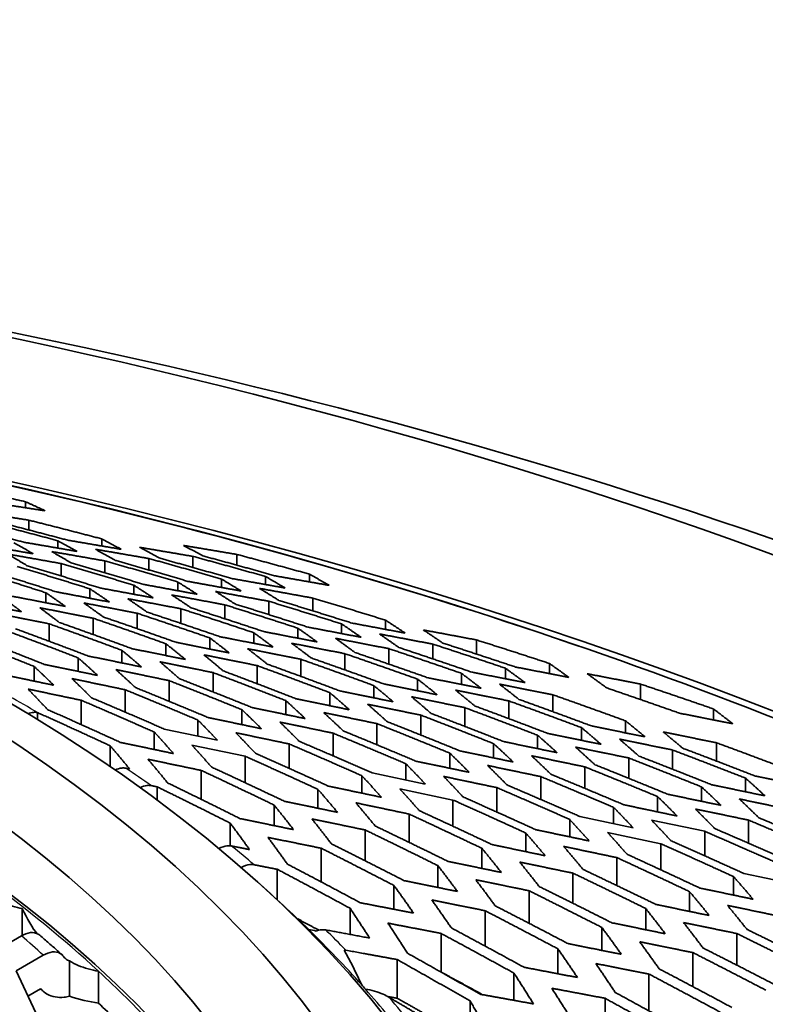
# Model space of a CAD drawing. Units: millimetres. Extents: x 14 to 1080, y -49 to 580.
# Drawn here: x 700 to 711, y 328 to 343 of the extents above; entities that cross this region are included whole.
import ezdxf

# ---------------------------------------------------------------- set-up
doc = ezdxf.new("R2010")
doc.units = ezdxf.units.MM
doc.header["$LTSCALE"] = 2
doc.layers.add('Visible (ISO)', color=7, linetype='Continuous', lineweight=35)
doc.layers.add('Visible Narrow (ISO)', color=7, linetype='Continuous', lineweight=25)

msp = doc.modelspace()

# ---------------------------------------------------------------- linework, layer by layer
at = {"layer": 'Visible (ISO)'}
for p, q in [((699.963, 335.932), (699.963, 336.023)), ((700.013, 335.591), (700.013, 335.741)), ((700.455, 335.314), (700.455, 335.427)), ((701.128, 335.346), (701.128, 335.455)), ((703.197, 335.053), (703.197, 335.217)), ((700.505, 334.887), (700.505, 335.077)), ((701.178, 334.935), (701.178, 335.117)), ((701.851, 334.979), (701.851, 335.154)), ((702.524, 335.018), (702.524, 335.187)), ((704.313, 334.796), (704.313, 334.914)), ((702.293, 334.661), (702.293, 334.794)), ((702.966, 334.711), (702.966, 334.838)), ((703.64, 334.755), (703.64, 334.878)), ((700.274, 334.476), (700.274, 334.629)), ((700.947, 334.545), (700.947, 334.69)), ((701.62, 334.607), (701.62, 334.745)), ((703.689, 334.295), (703.689, 334.499)), ((704.363, 334.352), (704.363, 334.548)), ((701.67, 334.08), (701.67, 334.316)), ((702.343, 334.16), (702.343, 334.384)), ((703.017, 334.231), (703.017, 334.444)), ((700.324, 333.886), (700.324, 334.153)), ((700.997, 333.989), (700.997, 334.239)), ((704.805, 334.004), (704.805, 334.152)), ((705.478, 334.068), (705.478, 334.209)), ((703.458, 333.855), (703.458, 334.017)), ((704.132, 333.933), (704.132, 334.088)), ((702.112, 333.667), (702.112, 333.848)), ((702.786, 333.767), (702.786, 333.937)), ((706.874, 333.689), (706.874, 333.906)), ((701.439, 333.554), (701.439, 333.747)), ((704.855, 333.447), (704.855, 333.696)), ((705.528, 333.536), (705.528, 333.773)), ((706.201, 333.616), (706.201, 333.843)), ((700.766, 333.425), (700.766, 333.633)), ((704.182, 333.348), (704.182, 333.61)), ((707.99, 333.39), (707.99, 333.546)), ((700.093, 333.276), (700.093, 333.5)), ((702.835, 333.11), (702.835, 333.406)), ((703.509, 333.236), (703.509, 333.514)), ((706.643, 333.224), (706.643, 333.394)), ((707.317, 333.311), (707.317, 333.473)), ((702.162, 332.966), (702.162, 333.283)), ((705.97, 333.127), (705.97, 333.306)), ((701.489, 332.8), (701.489, 333.143)), ((704.624, 332.899), (704.624, 333.099)), ((705.297, 333.02), (705.297, 333.208)), ((709.386, 332.993), (709.386, 333.23)), ((700.816, 332.982), (700.816, 332.609)), ((703.951, 332.763), (703.951, 332.976)), ((707.366, 332.701), (707.366, 332.973)), ((708.04, 332.808), (708.04, 333.067)), ((700.143, 332.69), (700.143, 332.794)), ((703.278, 332.608), (703.278, 332.837)), ((706.693, 332.582), (706.693, 332.869)), ((710.502, 332.681), (710.502, 332.85)), ((702.604, 332.432), (702.604, 332.678)), ((706.02, 332.449), (706.02, 332.754)), ((709.155, 332.483), (709.155, 332.668)), ((701.931, 332.228), (701.931, 332.496)), ((702.903, 332.369), (702.087, 332.541)), ((705.347, 332.3), (705.347, 332.624)), ((708.482, 332.368), (708.482, 332.563)), ((704.674, 332.131), (704.674, 332.478)), ((707.809, 332.241), (707.809, 332.446)), ((701.258, 331.968), (701.258, 332.285)), ((702.511, 332.296), (703.327, 332.124)), ((704.001, 332.313), (704.001, 331.939)), ((707.135, 332.099), (707.135, 332.317)), ((709.878, 331.925), (709.878, 332.22)), ((710.551, 332.05), (710.551, 332.331)), ((703.327, 331.718), (703.327, 332.124)), ((706.463, 331.94), (706.463, 332.172)), ((709.205, 331.787), (709.205, 332.098)), ((702.655, 331.464), (702.655, 331.907)), ((705.789, 331.762), (705.789, 332.01)), ((708.532, 331.633), (708.532, 331.962)), ((705.116, 331.559), (705.116, 331.826)), ((706.088, 331.699), (705.271, 331.871)), ((707.859, 331.461), (707.859, 331.812)), ((710.994, 331.58), (710.994, 331.79)), ((701.981, 331.655), (701.981, 331.451)), ((704.443, 331.328), (704.443, 331.617)), ((705.696, 331.626), (706.512, 331.454)), ((707.186, 331.643), (707.186, 331.269)), ((710.32, 331.434), (710.32, 331.656)), ((706.512, 331.051), (706.512, 331.454)), ((709.647, 331.272), (709.647, 331.507)), ((703.77, 331.062), (703.77, 331.377)), ((708.974, 331.092), (708.974, 331.341)), ((705.839, 330.805), (705.839, 331.239)), ((708.301, 330.89), (708.301, 331.156)), ((709.273, 331.029), (708.456, 331.201)), ((709.554, 331.146), (710.37, 330.974)), ((711.043, 330.792), (711.043, 331.145)), ((703.096, 330.753), (703.096, 331.101)), ((705.166, 330.995), (705.166, 330.523)), ((707.628, 330.663), (707.628, 330.948)), ((708.881, 330.956), (709.697, 330.784)), ((710.37, 330.974), (710.37, 330.599)), ((704.493, 330.198), (704.493, 330.715)), ((706.955, 330.406), (706.955, 330.714)), ((709.697, 330.384), (709.697, 330.784)), ((709.024, 330.143), (709.024, 330.571)), ((703.82, 330.392), (703.82, 329.925)), ((706.281, 330.114), (706.281, 330.448)), ((708.351, 330.333), (708.351, 329.872)), ((710.812, 329.997), (710.812, 330.28)), ((711.785, 330.157), (710.968, 330.329)), ((705.608, 329.779), (705.608, 330.144)), ((707.678, 329.565), (707.678, 330.064)), ((710.139, 329.747), (710.139, 330.049)), ((699.912, 329.38), (699.912, 329.79)), ((704.935, 329.394), (704.935, 329.795)), ((709.466, 329.466), (709.466, 329.792)), ((707.004, 329.758), (707.004, 329.216)), ((704.302, 329.469), (704.302, 329.469)), ((708.793, 329.15), (708.793, 329.502)), ((699.898, 329.373), (699.394, 329.082)), ((706.331, 329.409), (706.331, 328.816)), ((710.863, 328.923), (710.863, 329.408)), ((708.12, 328.792), (708.12, 329.174)), ((699.818, 328.837), (700.233, 329.076)), ((710.189, 329.116), (710.189, 328.594)), ((700.635, 328.989), (700.635, 328.447)), ((705.658, 329.009), (705.658, 328.416)), ((700.117, 328.193), (699.818, 328.837)), ((701.079, 328.341), (701.079, 328.831)), ((707.447, 328.384), (707.447, 328.801)), ((709.516, 328.787), (709.516, 328.222)), ((700.193, 328.563), (699.998, 328.451)), ((705.114, 328.62), (705.114, 328.62)), ((705.169, 328.558), (705.169, 328.558)), ((708.843, 328.416), (708.843, 327.823)), ((706.773, 327.918), (706.773, 328.375))]:
    msp.add_line(p, q, dxfattribs=at)
for centre, major_axis, start_param, end_param in [((678.821, 305.552), (60.84, 0), 5.897507, 8.23966), ((678.821, 304.188), (63.199, 0), 5.881966, 7.789844), ((678.821, 320.797), (26.3, 0), 0.032269, 3.109324), ((678.821, 320.797), (-29.579, 0), 3.674236, 3.724918), ((678.821, 320.797), (26.25, 0), 0.495646, 0.558777), ((678.821, 320.797), (-29.579, 0), 3.613359, 3.617443), ((678.821, 320.307), (-26.25, 0), 3.680205, 3.700369)]:
    msp.add_ellipse(centre, major_axis=major_axis, ratio=0.57735, start_param=start_param, end_param=end_param, dxfattribs=at)
for centre, major_axis in [((678.821, 304.849), (-58.387, 0)), ((678.821, 321.069), (29.321, 0)), ((678.821, 321.777), (-27.821, 0)), ((678.821, 321.777), (26.3, 0))]:
    msp.add_ellipse(centre, major_axis=major_axis, ratio=0.57735, dxfattribs=at)
for points, knots in [([(736.771, 304.863), (736.771, 308.433), (735.788, 311.998), (731.962, 318.787), (729.099, 322.006), (721.768, 327.775), (717.286, 330.319), (707.172, 334.457), (701.54, 336.051), (689.703, 338.129), (683.499, 338.613), (671.143, 338.428), (664.993, 337.758), (653.361, 335.329), (647.882, 333.57), (638.148, 329.133), (633.894, 326.455), (627.053, 320.441), (624.464, 317.106), (621.541, 310.763), (620.872, 307.814), (620.872, 304.863)], [5.497787, 5.497787, 5.497787, 5.497787, 5.812382, 5.812382, 6.130774, 6.130774, 6.452015, 6.452015, 6.773422, 6.773422, 7.094582, 7.094582, 7.415652, 7.415652, 7.736846, 7.736846, 8.058287, 8.058287, 8.379332, 8.379332, 8.63938, 8.63938, 8.63938, 8.63938]), ([(700.002, 332.775), (700.03, 332.786), (700.058, 332.794), (700.103, 332.798), (700.123, 332.798), (700.143, 332.794)], [0.22947971, 0.22947971, 0.22947971, 0.22947971, 0.24066341, 0.24066341, 0.24971595, 0.24971595, 0.24971595, 0.24971595]), ([(701.499, 331.941), (701.479, 331.945), (701.456, 331.946), (701.405, 331.941), (701.369, 331.93), (701.335, 331.915)], [0.04587344, 0.04587344, 0.04587344, 0.04587344, 0.05557323, 0.05557323, 0.06937238, 0.06937238, 0.06937238, 0.06937238]), ([(701.716, 331.645), (701.752, 331.663), (701.791, 331.674), (701.844, 331.68), (701.866, 331.679), (701.886, 331.675)], [0.22670797, 0.22670797, 0.22670797, 0.22670797, 0.24131477, 0.24131477, 0.25101565, 0.25101565, 0.25101565, 0.25101565]), ([(703.114, 330.75), (703.094, 330.755), (703.071, 330.755), (703.012, 330.749), (702.964, 330.733), (702.922, 330.711)], [0.04600127, 0.04600127, 0.04600127, 0.04600127, 0.05570751, 0.05570751, 0.0731469, 0.0731469, 0.0731469, 0.0731469]), ([(703.265, 330.419), (703.309, 330.443), (703.359, 330.461), (703.42, 330.467), (703.443, 330.466), (703.464, 330.462)], [0.22472817, 0.22472817, 0.22472817, 0.22472817, 0.24307417, 0.24307417, 0.2527825, 0.2527825, 0.2527825, 0.2527825]), ([(699.282, 330.09), (699.306, 330.065), (699.333, 330.042), (699.43, 329.966), (699.528, 329.913), (699.704, 329.841), (699.813, 329.808), (699.912, 329.79)], [0.22173602, 0.22173602, 0.22173602, 0.22173602, 0.23163035, 0.23163035, 0.25940819, 0.25940819, 0.28875396, 0.28875396, 0.28875396, 0.28875396]), ([(700.18, 329.381), (700.171, 329.388), (700.162, 329.394), (700.122, 329.417), (700.077, 329.426), (699.995, 329.417), (699.942, 329.398), (699.898, 329.373)], [0.03156125, 0.03156125, 0.03156125, 0.03156125, 0.03697861, 0.03697861, 0.05576947, 0.05576947, 0.0747474, 0.0747474, 0.0747474, 0.0747474]), ([(700.521, 329.082), (700.498, 329.102), (700.476, 329.122), (700.431, 329.162), (700.409, 329.182), (700.363, 329.222), (700.341, 329.242), (700.295, 329.282), (700.272, 329.302), (700.226, 329.341), (700.203, 329.361), (700.18, 329.381)], [6.06820064, 6.06820064, 6.06820064, 6.06820064, 6.07294491, 6.07294491, 6.07768917, 6.07768917, 6.08243344, 6.08243344, 6.08717771, 6.08717771, 6.09192198, 6.09192198, 6.09192198, 6.09192198]), ([(704.562, 329.464), (704.541, 329.467), (704.519, 329.468), (704.473, 329.463), (704.445, 329.456), (704.417, 329.445)], [0.04623317, 0.04623317, 0.04623317, 0.04623317, 0.05594986, 0.05594986, 0.06706588, 0.06706588, 0.06706588, 0.06706588]), ([(700.233, 329.076), (700.278, 329.102), (700.331, 329.121), (700.414, 329.13), (700.459, 329.122), (700.511, 329.093), (700.531, 329.075), (700.547, 329.053)], [0.22487179, 0.22487179, 0.22487179, 0.22487179, 0.2439756, 0.2439756, 0.26284141, 0.26284141, 0.27499634, 0.27499634, 0.27499634, 0.27499634]), ([(700.547, 329.053), (700.562, 329.032), (700.583, 329.014), (700.613, 328.997), (700.623, 328.992), (700.635, 328.989)], [0.17459438, 0.17459438, 0.17459438, 0.17459438, 0.18675482, 0.18675482, 0.19248772, 0.19248772, 0.19248772, 0.19248772]), ([(700.635, 328.989), (700.679, 328.962), (700.726, 328.939), (700.863, 328.88), (700.98, 328.847), (701.079, 328.831)], [0.2322196, 0.2322196, 0.2322196, 0.2322196, 0.24641969, 0.24641969, 0.27705991, 0.27705991, 0.27705991, 0.27705991]), ([(700.635, 328.447), (700.606, 328.44), (700.579, 328.435), (700.462, 328.423), (700.364, 328.441), (700.259, 328.5), (700.223, 328.528), (700.193, 328.563)], [0.19488287, 0.19488287, 0.19488287, 0.19488287, 0.20666327, 0.20666327, 0.24818288, 0.24818288, 0.26950493, 0.26950493, 0.26950493, 0.26950493]), ([(705.534, 328.43), (705.504, 328.448), (705.472, 328.464), (705.36, 328.514), (705.256, 328.544), (705.169, 328.558)], [0.05011796, 0.05011796, 0.05011796, 0.05011796, 0.0598142, 0.0598142, 0.08701924, 0.08701924, 0.08701924, 0.08701924])]:
    msp.add_open_spline(points, degree=3, knots=knots, dxfattribs=at)
for points, weights in [([(698.847, 336.275), (699.404, 336.152), (699.963, 336.023)], [1, 1.00033067838, 1.0005501029]), ([(700.262, 335.885), (699.849, 335.949), (699.445, 336.011)], [1.00011364468, 1.00011537665, 1]), ([(699.963, 336.023), (700.113, 335.955), (700.262, 335.885)], [1.00012845408, 1.00012066576, 1]), ([(699.196, 335.871), (699.6, 335.807), (700.013, 335.741)], [1, 1.00012793924, 1.00012549801]), ([(699.937, 335.403), (699.378, 335.555), (698.822, 335.7)], [1.00056146118, 1.00035718557, 1]), ([(699.34, 335.719), (699.896, 335.577), (700.455, 335.427)], [1, 1.00033809416, 1.0005353759]), ([(700.61, 335.434), (700.051, 335.583), (699.495, 335.724)], [1.00052796429, 1.00033271177, 1]), ([(700.013, 335.741), (700.569, 335.602), (701.128, 335.455)], [1, 1.00031580881, 1.00050451958]), ([(700.08, 335.226), (699.667, 335.299), (699.264, 335.369)], [1.00015619261, 1.00016112365, 1]), ([(699.782, 335.395), (699.932, 335.312), (700.08, 335.226)], [1.00019147283, 1.00017525649, 1]), ([(700.754, 335.262), (700.341, 335.334), (699.937, 335.403)], [1.00014059408, 1.00014465333, 1]), ([(700.455, 335.427), (700.606, 335.346), (700.754, 335.262)], [1.00017047762, 1.00015661056, 1]), ([(701.427, 335.295), (701.014, 335.366), (700.61, 335.434)], [1.00012721001, 1.00013056597, 1]), ([(701.128, 335.455), (701.279, 335.376), (701.427, 335.295)], [1.0001527423, 1.0001407725, 1]), ([(702.381, 335.354), (702.785, 335.287), (703.197, 335.217)], [1, 1.00010847984, 1.00010595599]), ([(702.68, 335.194), (702.531, 335.275), (702.381, 335.354)], [1, 1.00012584359, 1.00013660188]), ([(699.688, 335.222), (700.091, 335.151), (700.505, 335.077)], [1, 1.00016208301, 1.00015681054]), ([(699.987, 335.043), (699.839, 335.134), (699.688, 335.222)], [1, 1.00019467433, 1.000214471]), ([(700.362, 335.26), (700.765, 335.19), (701.178, 335.117)], [1, 1.00014550085, 1.00014114168]), ([(700.66, 335.087), (700.512, 335.175), (700.362, 335.26)], [1, 1.00017299591, 1.00018974785]), ([(701.034, 335.295), (701.438, 335.225), (701.851, 335.154)], [1, 1.0001313167, 1.00012769649]), ([(701.333, 335.126), (701.185, 335.211), (701.034, 335.295)], [1, 1.00015472204, 1.00016904599]), ([(702.007, 335.162), (701.859, 335.245), (701.708, 335.326)], [1, 1.00013917369, 1.00015153583]), ([(701.708, 335.326), (702.112, 335.257), (702.524, 335.187)], [1, 1.00011908807, 1.00011607011]), ([(703.197, 335.217), (703.754, 335.069), (704.313, 334.914)], [1, 1.00025251912, 1.00039669318]), ([(700.505, 335.077), (701.061, 334.915), (701.62, 334.745)], [1, 1.00032990647, 1.00049759275]), ([(701.776, 334.756), (701.216, 334.926), (700.66, 335.087)], [1.00049055208, 1.00032434225, 1]), ([(701.178, 335.117), (701.734, 334.96), (702.293, 334.794)], [1, 1.0003069644, 1.00046836866]), ([(702.449, 334.804), (701.889, 334.969), (701.333, 335.126)], [1.00046205839, 1.00030206652, 1]), ([(701.851, 335.154), (702.407, 335), (702.966, 334.838)], [1, 1.00028668987, 1.00044207651]), ([(703.122, 334.847), (702.563, 335.008), (702.007, 335.162)], [1.00043636393, 1.00028233341, 1]), ([(702.524, 335.187), (703.081, 335.036), (703.64, 334.878)], [1, 1.00026864736, 1.00041828501]), ([(703.795, 334.886), (703.236, 335.044), (702.68, 335.194)], [1.00041311931, 1.00026476725, 1]), ([(699.158, 334.981), (699.714, 334.81), (700.274, 334.629)], [1, 1.00038596142, 1.00056680616]), ([(700.429, 334.644), (699.87, 334.823), (699.314, 334.993)], [1.0005579511, 1.0003786589, 1]), ([(699.832, 335.032), (700.387, 334.866), (700.947, 334.69)], [1, 1.00035601257, 1.00053019576]), ([(701.102, 334.703), (700.543, 334.878), (699.987, 335.043)], [1.00052234169, 1.00034967464, 1]), ([(704.313, 334.914), (704.463, 334.83), (704.612, 334.743)], [1.000133239, 1.00012140734, 1]), ([(702.592, 334.606), (702.179, 334.682), (701.776, 334.756)], [1.00014284055, 1.0001481442, 1]), ([(702.293, 334.794), (702.444, 334.701), (702.592, 334.606)], [1.00018410942, 1.0001656886, 1]), ([(703.265, 334.656), (702.852, 334.731), (702.449, 334.804)], [1.00012921787, 1.00013367687, 1]), ([(702.966, 334.838), (703.117, 334.748), (703.265, 334.656)], [1.00016434428, 1.00014858814, 1]), ([(703.939, 334.702), (703.526, 334.776), (703.122, 334.847)], [1.0001174343, 1.00012119852, 1]), ([(703.64, 334.878), (703.79, 334.791), (703.939, 334.702)], [1.00014757699, 1.00013397851, 1]), ([(704.612, 334.743), (704.199, 334.816), (703.795, 334.886)], [1.00010718162, 1.00011037099, 1]), ([(700.274, 334.629), (700.425, 334.525), (700.573, 334.419)], [1.00027033275, 1.00023891064, 1]), ([(701.246, 334.488), (700.832, 334.567), (700.429, 334.644)], [1.00017732404, 1.00018493371, 1]), ([(700.947, 334.69), (701.098, 334.591), (701.246, 334.488)], [1.00023591816, 1.00020993915, 1]), ([(701.919, 334.551), (701.505, 334.628), (701.102, 334.703)], [1.00015870875, 1.00016504589, 1]), ([(701.62, 334.745), (701.771, 334.649), (701.919, 334.551)], [1.00020763524, 1.00018588193, 1]), ([(702.873, 334.649), (703.277, 334.575), (703.689, 334.499)], [1, 1.0001343385, 1.0001296422]), ([(703.172, 334.457), (703.024, 334.554), (702.873, 334.649)], [1, 1.00016356168, 1.00018244874]), ([(703.546, 334.696), (703.95, 334.623), (704.363, 334.548)], [1, 1.00012179494, 1.00011781791]), ([(703.845, 334.511), (703.697, 334.604), (703.546, 334.696)], [1, 1.00014679418, 1.00016295294]), ([(699.9, 334.339), (699.485, 334.421), (699.083, 334.5)], [1.00022566309, 1.00023681884, 1]), ([(699.601, 334.56), (699.752, 334.451), (699.9, 334.339)], [1.00031274755, 1.00027419116, 1]), ([(700.573, 334.419), (700.158, 334.499), (699.756, 334.576)], [1.0001993577, 1.00020854509, 1]), ([(701.153, 334.258), (701.005, 334.367), (700.854, 334.473)], [1, 1.00023511367, 1.00026727937]), ([(700.854, 334.473), (701.256, 334.396), (701.67, 334.316)], [1, 1.00018582944, 1.00017789304]), ([(701.527, 334.538), (701.93, 334.462), (702.343, 334.384)], [1, 1.00016585828, 1.00015922655]), ([(701.826, 334.332), (701.677, 334.437), (701.527, 334.538)], [1, 1.00020684812, 1.00023346118]), ([(702.499, 334.398), (702.351, 334.499), (702.2, 334.596)], [1, 1.00018332643, 1.00020562199]), ([(702.2, 334.596), (702.603, 334.522), (703.017, 334.444)], [1, 1.00014887799, 1.00014330976]), ([(704.287, 334.103), (703.728, 334.284), (703.172, 334.457)], [1.00040929201, 1.00027771262, 1]), ([(703.689, 334.499), (704.245, 334.329), (704.805, 334.152)], [1, 1.00026352355, 1.00039200029]), ([(704.961, 334.165), (704.401, 334.342), (703.845, 334.511)], [1.0003870516, 1.00025950412, 1]), ([(704.363, 334.548), (704.919, 334.383), (705.478, 334.209)], [1, 1.00024687664, 1.00037137268]), ([(699.507, 334.315), (699.909, 334.235), (700.324, 334.153)], [1, 1.00023787603, 1.00022632985]), ([(700.479, 334.174), (700.331, 334.288), (700.18, 334.399)], [1, 1.00026948361, 1.00030891534]), ([(700.18, 334.399), (700.583, 334.321), (700.997, 334.239)], [1, 1.00020952513, 1.00019997808]), ([(701.67, 334.316), (702.225, 334.131), (702.786, 333.937)], [1, 1.00032746982, 1.00046800683]), ([(702.941, 333.956), (702.381, 334.149), (701.826, 334.332)], [1.00046125968, 1.0003216276, 1]), ([(702.343, 334.384), (702.899, 334.205), (703.458, 334.017)], [1, 1.00030339796, 1.00043996222]), ([(703.614, 334.034), (703.054, 334.22), (702.499, 334.398)], [1.00043389415, 1.00029826566, 1]), ([(703.017, 334.444), (703.572, 334.27), (704.132, 334.088)], [1, 1.00028223213, 1.00041474618]), ([(700.324, 334.153), (700.878, 333.956), (701.439, 333.747)], [1, 1.00038685964, 1.00053460572]), ([(701.595, 333.772), (701.034, 333.978), (700.479, 334.174)], [1.00052609953, 1.00037909908, 1]), ([(700.997, 334.239), (701.552, 334.049), (702.112, 333.848)], [1, 1.00035505375, 1.00049937925]), ([(702.268, 333.87), (701.708, 334.069), (701.153, 334.258)], [1.00049180359, 1.00034833209, 1]), ([(704.805, 334.152), (704.955, 334.05), (705.104, 333.947)], [1.00017702329, 1.00015669317, 1]), ([(705.777, 334.012), (705.364, 334.09), (704.961, 334.165)], [1.00011900339, 1.00012364636, 1]), ([(705.478, 334.209), (705.629, 334.112), (705.777, 334.012)], [1.00015840902, 1.00014099545, 1]), ([(699.65, 334.054), (700.205, 333.849), (700.766, 333.633)], [1, 1.00042384393, 1.00057440448]), ([(700.922, 333.66), (700.36, 333.875), (699.806, 334.078)], [1.00056475818, 1.00041478092, 1]), ([(703.458, 334.017), (703.609, 333.908), (703.757, 333.796)], [1.00022547877, 1.000196937, 1]), ([(704.431, 333.875), (704.017, 333.956), (703.614, 334.034)], [1.00014472729, 1.00015110471, 1]), ([(704.132, 334.088), (704.283, 333.983), (704.431, 333.875)], [1.00019907823, 1.00017511697, 1]), ([(705.104, 333.947), (704.691, 334.026), (704.287, 334.103)], [1.0001309405, 1.00013637186, 1]), ([(705.684, 333.79), (705.535, 333.895), (705.385, 333.998)], [1, 1.00015469548, 1.00017542587]), ([(705.385, 333.998), (705.789, 333.921), (706.201, 333.843)], [1, 1.000124158, 1.00011932961]), ([(706.058, 334.059), (706.462, 333.984), (706.874, 333.906)], [1, 1.00011306273, 1.00010891007]), ([(706.357, 333.858), (706.208, 333.96), (706.058, 334.059)], [1, 1.00013930713, 1.00015707144]), ([(698.978, 333.94), (699.531, 333.726), (700.093, 333.5)], [1, 1.00046715477, 1.00061954822]), ([(700.248, 333.532), (699.687, 333.756), (699.133, 333.968)], [1.00060860581, 1.00045652446, 1]), ([(702.112, 333.848), (702.263, 333.729), (702.411, 333.607)], [1.00029655957, 1.00025453293, 1]), ([(703.084, 333.707), (702.671, 333.79), (702.268, 333.87)], [1.00017954906, 1.00018844735, 1]), ([(702.786, 333.937), (702.936, 333.824), (703.084, 333.707)], [1.00025741867, 1.00022301563, 1]), ([(703.757, 333.796), (703.344, 333.877), (702.941, 333.956)], [1.00016076591, 1.00016828393, 1]), ([(704.039, 333.856), (704.442, 333.777), (704.855, 333.696)], [1, 1.00015170258, 1.00014510628]), ([(704.337, 333.631), (704.189, 333.745), (704.039, 333.856)], [1, 1.00019407513, 1.00022314184]), ([(705.01, 333.714), (704.862, 333.824), (704.711, 333.931)], [1, 1.00017274171, 1.00019716136]), ([(704.711, 333.931), (705.115, 333.853), (705.528, 333.773)], [1, 1.00013692675, 1.00013129329]), ([(707.472, 333.491), (706.912, 333.678), (706.357, 333.858)], [1.00032913134, 1.00022585202, 1]), ([(706.874, 333.906), (707.43, 333.73), (707.99, 333.546)], [1, 1.00021532447, 1.00031658463]), ([(701.439, 333.747), (701.59, 333.622), (701.738, 333.493)], [1.00034518814, 1.00029306604, 1]), ([(702.411, 333.607), (701.997, 333.691), (701.595, 333.772)], [1.00020173174, 1.00021230662, 1]), ([(703.365, 333.772), (703.768, 333.692), (704.182, 333.61)], [1, 1.00016892156, 1.00016116892]), ([(703.664, 333.537), (703.516, 333.656), (703.365, 333.772)], [1, 1.00021954412, 1.00025454906]), ([(704.855, 333.696), (705.41, 333.505), (705.97, 333.306)], [1, 1.00026210251, 1.00037104574]), ([(706.126, 333.327), (705.566, 333.525), (705.01, 333.714)], [1.00036628196, 1.00025789823, 1]), ([(705.528, 333.773), (706.084, 333.588), (706.643, 333.394)], [1, 1.00024469174, 1.00035115615]), ([(706.799, 333.413), (706.239, 333.605), (705.684, 333.79)], [1.00034682146, 1.00024094928, 1]), ([(706.201, 333.843), (706.757, 333.662), (707.317, 333.473)], [1, 1.0002291871, 1.00033306933]), ([(700.766, 333.633), (700.917, 333.5), (701.065, 333.363)], [1.00040661647, 1.00034084582, 1]), ([(701.738, 333.493), (701.323, 333.578), (700.922, 333.66)], [1.00022813668, 1.00024075155, 1]), ([(702.019, 333.573), (702.421, 333.491), (702.835, 333.406)], [1, 1.00021298743, 1.00020215938]), ([(702.318, 333.313), (702.17, 333.445), (702.019, 333.573)], [1, 1.00028775102, 1.00034065072]), ([(702.991, 333.432), (702.843, 333.557), (702.692, 333.678)], [1, 1.00025025714, 1.00029297008]), ([(702.692, 333.678), (703.095, 333.598), (703.509, 333.514)], [1, 1.00018911586, 1.0001799703]), ([(704.182, 333.61), (704.737, 333.414), (705.297, 333.208)], [1, 1.00028177366, 1.00039302202]), ([(705.453, 333.232), (704.893, 333.436), (704.337, 333.631)], [1.00038774118, 1.00027700704, 1]), ([(707.99, 333.546), (708.14, 333.44), (708.288, 333.332)], [1.00015270199, 1.00013385094, 1]), ([(700.093, 333.5), (700.244, 333.359), (700.392, 333.213)], [1.00048565202, 1.00040099818, 1]), ([(701.065, 333.363), (700.65, 333.449), (700.248, 333.532)], [1.00025987469, 1.00027497262, 1]), ([(701.645, 333.177), (701.497, 333.317), (701.346, 333.452)], [1, 1.00033411929, 1.00040075161]), ([(701.346, 333.452), (701.748, 333.369), (702.162, 333.283)], [1, 1.00024141021, 1.00022854921]), ([(702.835, 333.406), (703.39, 333.196), (703.951, 332.976)], [1, 1.00032961353, 1.00044446429]), ([(704.106, 333.006), (703.546, 333.224), (702.991, 333.432)], [1.00043793457, 1.00032340515, 1]), ([(703.509, 333.514), (704.063, 333.311), (704.624, 333.099)], [1, 1.00030410162, 1.00041736584]), ([(704.779, 333.125), (704.219, 333.336), (703.664, 333.537)], [1.00041151895, 1.00029868761, 1]), ([(706.643, 333.394), (706.794, 333.281), (706.942, 333.165)], [1.00019093001, 1.0001651127, 1]), ([(707.616, 333.252), (707.203, 333.334), (706.799, 333.413)], [1.00012031197, 1.00012570449, 1]), ([(707.317, 333.473), (707.467, 333.364), (707.616, 333.252)], [1.00017023258, 1.00014827041, 1]), ([(708.288, 333.332), (707.876, 333.413), (707.472, 333.491)], [1.00010982657, 1.00011450175, 1]), ([(700.392, 333.213), (699.976, 333.3), (699.575, 333.384)], [1.00029837691, 1.00031648412, 1]), ([(700.971, 333.021), (700.823, 333.17), (700.672, 333.314)], [1, 1.00039237871, 1.00047795458]), ([(700.672, 333.314), (701.074, 333.23), (701.489, 333.143)], [1, 1.00027554581, 1.00026023232]), ([(702.162, 333.283), (702.716, 333.066), (703.278, 332.837)], [1, 1.00035891148, 1.00047470728]), ([(703.433, 332.871), (702.872, 333.097), (702.318, 333.313)], [1.00046742337, 1.00035177591, 1]), ([(705.97, 333.306), (706.121, 333.188), (706.269, 333.067)], [1.00021558645, 1.00018493464, 1]), ([(706.942, 333.165), (706.529, 333.247), (706.126, 333.327)], [1.00013233856, 1.00013857674, 1]), ([(708.869, 333.171), (708.72, 333.281), (708.57, 333.388)], [1, 1.00013226243, 1.00015141529]), ([(708.57, 333.388), (708.974, 333.31), (709.386, 333.23)], [1, 1.00010506172, 1.00010086343]), ([(700.298, 332.84), (700.15, 332.999), (700, 333.153)], [1, 1.00046686723, 1.00057925732]), ([(700, 333.153), (700.4, 333.069), (700.816, 332.982)], [1, 1.00031685362, 1.00029860344]), ([(701.489, 333.143), (702.042, 332.917), (702.604, 332.678)], [1, 1.00039278677, 1.00050861588]), ([(702.76, 332.717), (702.198, 332.953), (701.645, 333.177)], [1.00050042416, 1.00038450685, 1]), ([(704.624, 333.099), (704.775, 332.97), (704.923, 332.837)], [1.00028145089, 1.00023672506, 1]), ([(705.596, 332.959), (705.182, 333.043), (704.779, 333.125)], [1.0001623043, 1.0001707238, 1]), ([(705.297, 333.208), (705.448, 333.085), (705.596, 332.959)], [1.00024528047, 1.00020848298, 1]), ([(706.269, 333.067), (705.856, 333.151), (705.453, 333.232)], [1.0001462057, 1.00015344284, 1]), ([(706.55, 333.137), (706.953, 333.056), (707.366, 332.973)], [1, 1.00013900887, 1.00013261141]), ([(706.849, 332.894), (706.701, 333.017), (706.55, 333.137)], [1, 1.00018230467, 1.00021338457]), ([(707.522, 332.996), (707.374, 333.114), (707.223, 333.229)], [1, 1.00016290536, 1.00018910409]), ([(707.223, 333.229), (707.627, 333.149), (708.04, 333.067)], [1, 1.00012611816, 1.00012057382]), ([(709.984, 332.784), (709.424, 332.981), (708.869, 333.171)], [1.00028344212, 1.0001986723, 1]), ([(709.386, 333.23), (709.942, 333.044), (710.502, 332.85)], [1, 1.00018979087, 1.0002732394]), ([(700.816, 332.982), (701.369, 332.745), (701.931, 332.496)], [1, 1.00043214726, 1.00054670939]), ([(702.087, 332.541), (701.524, 332.787), (700.971, 333.021)], [1.00053751412, 1.00042252024, 1]), ([(703.951, 332.976), (704.101, 332.84), (704.249, 332.701)], [1.00032612177, 1.00027099369, 1]), ([(704.923, 332.837), (704.509, 332.923), (704.106, 333.006)], [1.00018110796, 1.00019092668, 1]), ([(706.176, 332.781), (706.028, 332.91), (705.877, 333.035)], [1, 1.00020530814, 1.00024258214]), ([(705.877, 333.035), (706.28, 332.953), (706.693, 332.869)], [1, 1.00015388554, 1.00014648451]), ([(707.366, 332.973), (707.922, 332.772), (708.482, 332.563)], [1, 1.00022898886, 1.00031722673]), ([(708.638, 332.588), (708.077, 332.796), (707.522, 332.996)], [1.00031340243, 1.00022548855, 1]), ([(708.04, 333.067), (708.595, 332.871), (709.155, 332.668)], [1, 1.00021447733, 1.00030124921]), ([(700.154, 332.789), (700.7, 332.544), (701.258, 332.285)], [1, 1.00047152372, 1.00058371897]), ([(701.414, 332.337), (700.851, 332.595), (700.298, 332.84)], [1.00057925732, 1.00046686723, 1]), ([(703.278, 332.837), (703.428, 332.694), (703.577, 332.546)], [1.00038211923, 1.00031308816, 1]), ([(704.249, 332.701), (703.835, 332.787), (703.433, 332.871)], [1.00020324054, 1.00021471288, 1]), ([(704.83, 332.513), (704.681, 332.655), (704.531, 332.793)], [1, 1.000266234, 1.0003219284]), ([(704.531, 332.793), (704.933, 332.71), (705.347, 332.624)], [1, 1.00019133992, 1.00018136691]), ([(705.204, 332.921), (705.606, 332.839), (706.02, 332.754)], [1, 1.00017116339, 1.00016258047]), ([(705.502, 332.655), (705.354, 332.79), (705.204, 332.921)], [1, 1.00023286684, 1.00027811869]), ([(706.693, 332.869), (707.248, 332.662), (707.809, 332.446)], [1, 1.00024525249, 1.00033473538]), ([(707.964, 332.474), (707.404, 332.689), (706.849, 332.894)], [1.00033054803, 1.00024132871, 1]), ([(710.502, 332.85), (710.652, 332.737), (710.8, 332.622)], [1.0001472301, 1.00012714653, 1]), ([(702.604, 332.678), (702.755, 332.526), (702.903, 332.369)], [1.00045359814, 1.00036558302, 1]), ([(703.577, 332.546), (703.162, 332.633), (702.76, 332.717)], [1.00022947243, 1.00024288796, 1]), ([(704.156, 332.353), (704.008, 332.503), (703.857, 332.649)], [1, 1.00030716332, 1.00037678299]), ([(703.857, 332.649), (704.259, 332.565), (704.674, 332.478)], [1, 1.00021506241, 1.0002034592]), ([(706.618, 332.207), (706.057, 332.436), (705.502, 332.655)], [1.00037014078, 1.00027928556, 1]), ([(706.02, 332.754), (706.575, 332.54), (707.135, 332.317)], [1, 1.00026357778, 1.00035399894]), ([(707.291, 332.348), (706.731, 332.569), (706.176, 332.781)], [1.00034937836, 1.00025914278, 1]), ([(709.155, 332.668), (709.306, 332.546), (709.454, 332.422)], [1.00018319347, 1.00015583895, 1]), ([(710.8, 332.622), (710.388, 332.704), (709.984, 332.784)], [1.00010156486, 1.00010616772, 1]), ([(701.931, 332.496), (702.082, 332.334), (702.23, 332.165)], [1.00054670939, 1.00043214726, 1]), ([(705.945, 332.049), (705.384, 332.286), (704.83, 332.513)], [1.00039306886, 1.00030214599, 1]), ([(705.347, 332.624), (705.901, 332.403), (706.463, 332.172)], [1, 1.00028430284, 1.00037522868]), ([(708.482, 332.563), (708.632, 332.436), (708.781, 332.307)], [1.00020626011, 1.00017389968, 1]), ([(709.454, 332.422), (709.041, 332.506), (708.638, 332.588)], [1.0001213315, 1.00012731852, 1]), ([(709.735, 332.496), (710.139, 332.414), (710.551, 332.331)], [1, 1.00011635568, 1.00011099977]), ([(710.034, 332.247), (709.885, 332.373), (709.735, 332.496)], [1, 1.00015380057, 1.00018146843]), ([(702.23, 332.165), (701.815, 332.253), (701.414, 332.337)], [1.00029860416, 1.00031685438, 1]), ([(703.483, 332.17), (703.335, 332.33), (703.184, 332.484)], [1, 1.00035807658, 1.0004466501]), ([(703.184, 332.484), (703.586, 332.4), (704.001, 332.313)], [1, 1.00024311635, 1.00022961641]), ([(705.271, 331.871), (704.71, 332.117), (704.156, 332.353)], [1.00041847605, 1.00032822695, 1]), ([(704.674, 332.478), (705.228, 332.249), (705.789, 332.01)], [1, 1.00030786836, 1.00039871241]), ([(708.108, 332.179), (707.694, 332.265), (707.291, 332.348)], [1.00014723553, 1.000155081, 1]), ([(707.809, 332.446), (707.959, 332.314), (708.108, 332.179)], [1.00023390161, 1.00019522162, 1]), ([(708.781, 332.307), (708.367, 332.392), (707.964, 332.474)], [1.00013337802, 1.00014022631, 1]), ([(709.361, 332.127), (709.212, 332.258), (709.062, 332.387)], [1, 1.00017147943, 1.00020418185]), ([(709.062, 332.387), (709.465, 332.304), (709.878, 332.22)], [1, 1.00012762297, 1.00012152316]), ([(701.258, 332.285), (701.409, 332.11), (701.557, 331.929)], [1.00067106371, 1.00051832991, 1]), ([(702.81, 331.96), (702.662, 332.131), (702.511, 332.296)], [1, 1.00042252024, 1.00053751412]), ([(704.001, 332.313), (704.554, 332.075), (705.116, 331.826)], [1, 1.00033475736, 1.00042471905]), ([(707.434, 332.037), (707.021, 332.123), (706.618, 332.207)], [1.00016327674, 1.00017227411, 1]), ([(707.135, 332.317), (707.286, 332.179), (707.434, 332.037)], [1.00026741373, 1.00022064272, 1]), ([(708.687, 331.995), (708.539, 332.132), (708.388, 332.266)], [1, 1.00019233404, 1.00023138387]), ([(708.388, 332.266), (708.792, 332.183), (709.205, 332.098)], [1, 1.00014052235, 1.00013356399]), ([(709.878, 332.22), (710.433, 332.009), (710.994, 331.79)], [1, 1.00020193531, 1.00027435598]), ([(711.149, 331.82), (710.589, 332.037), (710.034, 332.247)], [1.00027125642, 1.00019900235, 1]), ([(710.551, 332.331), (711.107, 332.126), (711.667, 331.913)], [1, 1.00018972833, 1.00026135084]), ([(702.137, 331.717), (701.989, 331.901), (701.838, 332.078)], [1, 1.00050571437, 1.00065853252]), ([(701.838, 332.078), (702.239, 331.994), (702.655, 331.907)], [1, 1.00031648411, 1.0002983769]), ([(703.327, 332.124), (703.88, 331.877), (704.443, 331.617)], [1, 1.00036558302, 1.00045359814]), ([(704.599, 331.668), (704.036, 331.925), (703.483, 332.17)], [1.0004466501, 1.00035807658, 1]), ([(706.761, 331.878), (706.347, 331.965), (705.945, 332.049)], [1.00018194592, 1.00019226559, 1]), ([(706.463, 332.172), (706.613, 332.027), (706.761, 331.878)], [1.00030854803, 1.0002512596, 1]), ([(708.014, 331.848), (707.866, 331.992), (707.715, 332.132)], [1, 1.0002171528, 1.00026431314]), ([(707.715, 332.132), (708.119, 332.048), (708.532, 331.962)], [1, 1.000155353, 1.00014740602]), ([(709.205, 332.098), (709.76, 331.881), (710.32, 331.656)], [1, 1.00021553443, 1.00028853052]), ([(710.476, 331.688), (709.916, 331.912), (709.361, 332.127)], [1.00028514309, 1.00021225789, 1]), ([(701.557, 331.929), (701.528, 331.935), (701.499, 331.941)], [1.00002383447, 1.00001284257, 1]), ([(702.655, 331.907), (703.207, 331.649), (703.77, 331.377)], [1, 1.00040099818, 1.00048565202]), ([(703.925, 331.436), (703.362, 331.704), (702.81, 331.96)], [1.00047795458, 1.00039237871, 1]), ([(705.789, 332.01), (705.94, 331.857), (706.088, 331.699)], [1.00035980069, 1.00028859944, 1]), ([(707.341, 331.684), (707.193, 331.835), (707.042, 331.983)], [1, 1.00024701395, 1.00030469838]), ([(707.042, 331.983), (707.445, 331.899), (707.859, 331.812)], [1, 1.00017249753, 1.0001634163]), ([(708.532, 331.962), (709.087, 331.739), (709.647, 331.507)], [1, 1.00023072624, 1.00030399552]), ([(709.803, 331.542), (709.242, 331.773), (708.687, 331.995)], [1.00030030372, 1.00022706621, 1]), ([(705.116, 331.826), (705.267, 331.664), (705.415, 331.496)], [1.00042471905, 1.00033475736, 1]), ([(706.668, 331.5), (706.52, 331.66), (706.369, 331.815)], [1, 1.00028335725, 1.00035492744]), ([(706.369, 331.815), (706.772, 331.73), (707.186, 331.643)], [1, 1.00019240234, 1.0001820304]), ([(707.859, 331.812), (708.413, 331.581), (708.974, 331.341)], [1, 1.00024777215, 1.00032092105]), ([(709.13, 331.381), (708.569, 331.619), (708.014, 331.848)], [1.00031687032, 1.00024365433, 1]), ([(710.994, 331.79), (711.144, 331.656), (711.293, 331.518)], [1.00019748134, 1.00016376428, 1]), ([(711.965, 331.652), (711.553, 331.737), (711.149, 331.82)], [1.00011153572, 1.00011720702, 1]), ([(701.886, 331.675), (701.934, 331.665), (701.981, 331.655)], [1, 1.00002208067, 1.00003916427]), ([(701.981, 331.655), (702.532, 331.385), (703.096, 331.101)], [1, 1.00044178054, 1.00052123437]), ([(703.252, 331.168), (702.688, 331.449), (702.137, 331.717)], [1.00051268112, 1.00043184003, 1]), ([(704.443, 331.617), (704.593, 331.444), (704.742, 331.265)], [1.00050861588, 1.00039278677, 1]), ([(705.415, 331.496), (705, 331.583), (704.599, 331.668)], [1.00022961608, 1.00024311599, 1]), ([(705.995, 331.291), (705.846, 331.461), (705.696, 331.626)], [1, 1.00032822695, 1.00041847605]), ([(707.186, 331.643), (707.74, 331.405), (708.301, 331.156)], [1, 1.00026694687, 1.00033945592]), ([(708.456, 331.201), (707.895, 331.447), (707.341, 331.684)], [1.00033502575, 1.00026231568, 1]), ([(710.32, 331.656), (710.471, 331.515), (710.619, 331.372)], [1.00022327235, 1.00018314714, 1]), ([(711.293, 331.518), (710.88, 331.604), (710.476, 331.688)], [1.00012203873, 1.00012844349, 1]), ([(704.742, 331.265), (704.326, 331.352), (703.925, 331.436)], [1.0002602331, 1.00027554663, 1]), ([(706.512, 331.454), (707.066, 331.207), (707.628, 330.948)], [1, 1.00028859944, 1.00035980069]), ([(707.783, 330.998), (707.222, 331.254), (706.668, 331.5)], [1.00035492744, 1.00028335725, 1]), ([(709.647, 331.507), (709.798, 331.36), (709.946, 331.209)], [1.00025438372, 1.00020611693, 1]), ([(710.619, 331.372), (710.206, 331.458), (709.803, 331.542)], [1.00013403238, 1.00014126917, 1]), ([(711.199, 331.182), (711.051, 331.327), (710.9, 331.47)], [1, 1.00018051301, 1.00022091587]), ([(710.9, 331.47), (711.304, 331.385), (711.717, 331.299)], [1, 1.00012862953, 1.0001221553]), ([(703.77, 331.377), (703.92, 331.192), (704.069, 331)], [1.00061954822, 1.00046715477, 1]), ([(705.322, 331.054), (705.173, 331.235), (705.023, 331.411)], [1, 1.00038450685, 1.00050042416]), ([(705.023, 331.411), (705.425, 331.326), (705.839, 331.239)], [1, 1.00024288994, 1.00022947428]), ([(707.11, 330.771), (706.548, 331.037), (705.995, 331.291)], [1.00037678299, 1.00030716332, 1]), ([(708.974, 331.341), (709.124, 331.187), (709.273, 331.029)], [1.0002923905, 1.00023362769, 1]), ([(709.946, 331.209), (709.533, 331.296), (709.13, 331.381)], [1.00014778836, 1.00015596303, 1]), ([(710.526, 331.015), (710.377, 331.167), (710.227, 331.316)], [1, 1.00020297154, 1.00025151616]), ([(710.227, 331.316), (710.63, 331.232), (711.043, 331.145)], [1, 1.00014141762, 1.00013412469]), ([(704.069, 331), (703.653, 331.086), (703.252, 331.168)], [1.00029680666, 1.00031396955, 1]), ([(704.648, 330.783), (704.5, 330.977), (704.349, 331.165)], [1, 1.00045652446, 1.00060860581]), ([(704.349, 331.165), (704.751, 331.081), (705.166, 330.995)], [1, 1.00027497278, 1.00025987484]), ([(705.839, 331.239), (706.392, 330.982), (706.955, 330.714)], [1, 1.00031308816, 1.00038211923]), ([(708.301, 331.156), (708.451, 330.994), (708.6, 330.827)], [1.00033945592, 1.00026694687, 1]), ([(709.853, 330.829), (709.704, 330.99), (709.554, 331.146)], [1, 1.00022982343, 1.00028884186]), ([(711.043, 331.145), (711.598, 330.913), (712.159, 330.672)], [1, 1.00020369152, 1.00026385267]), ([(712.315, 330.712), (711.754, 330.951), (711.199, 331.182)], [1.00026084799, 1.00020063061, 1]), ([(703.096, 331.101), (703.247, 330.901), (703.395, 330.694)], [1.00077043588, 1.00056482626, 1]), ([(705.166, 330.995), (705.718, 330.728), (706.281, 330.448)], [1, 1.00034084582, 1.00040661647]), ([(706.437, 330.513), (705.874, 330.79), (705.322, 331.054)], [1.00040075161, 1.00033411929, 1]), ([(708.6, 330.827), (708.186, 330.914), (707.783, 330.998)], [1.00018200703, 1.00019237756, 1]), ([(711.641, 330.53), (711.08, 330.777), (710.526, 331.015)], [1.00027426714, 1.00021443895, 1]), ([(703.975, 330.471), (703.827, 330.68), (703.676, 330.881)], [1, 1.00055086633, 1.00075534712]), ([(703.676, 330.881), (704.077, 330.8), (704.493, 330.715)], [1, 1.00031285397, 1.00029610836]), ([(707.628, 330.948), (707.778, 330.777), (707.926, 330.6)], [1.00039871241, 1.00030786836, 1]), ([(709.179, 330.623), (709.031, 330.791), (708.881, 330.956)], [1, 1.00026231568, 1.00033502575]), ([(710.968, 330.329), (710.407, 330.584), (709.853, 330.829)], [1.00028884186, 1.00022982343, 1]), ([(710.37, 330.974), (710.925, 330.734), (711.486, 330.486)], [1, 1.00021784131, 1.00027752337]), ([(703.395, 330.694), (703.254, 330.723), (703.114, 330.75)], [1.00011581599, 1.00007976329, 1]), ([(704.493, 330.715), (705.045, 330.436), (705.608, 330.144)], [1, 1.00037227644, 1.00043341836]), ([(705.764, 330.218), (705.2, 330.507), (704.648, 330.783)], [1.00042702152, 1.00036467442, 1]), ([(706.955, 330.714), (707.105, 330.532), (707.254, 330.344)], [1.00047470728, 1.00035891148, 1]), ([(707.926, 330.6), (707.512, 330.687), (707.11, 330.771)], [1.00020345989, 1.00021506314, 1]), ([(708.506, 330.39), (708.358, 330.569), (708.208, 330.743)], [1, 1.00030214599, 1.00039306886]), ([(708.208, 330.743), (708.61, 330.658), (709.024, 330.571)], [1, 1.00019226619, 1.00018194649]), ([(709.697, 330.784), (710.251, 330.537), (710.812, 330.28)], [1, 1.00023362769, 1.0002923905]), ([(709.024, 330.571), (709.578, 330.316), (710.139, 330.049)], [1, 1.0002512596, 1.00030854803]), ([(710.295, 330.105), (709.733, 330.369), (709.179, 330.623)], [1.00030469838, 1.00024701395, 1]), ([(703.464, 330.462), (703.64, 330.427), (703.82, 330.392)], [1, 1.0001082068, 1.00014648269]), ([(703.82, 330.392), (704.37, 330.101), (704.935, 329.795)], [1, 1.00040780347, 1.00046264342]), ([(705.091, 329.88), (704.526, 330.183), (703.975, 330.471)], [1.00045567159, 1.00039921276, 1]), ([(706.281, 330.448), (706.432, 330.254), (706.58, 330.053)], [1.00057440448, 1.00042384393, 1]), ([(707.254, 330.344), (706.839, 330.43), (706.437, 330.513)], [1.00022854934, 1.00024141035, 1]), ([(707.833, 330.129), (707.685, 330.319), (707.534, 330.503)], [1, 1.00035177591, 1.00046742337]), ([(707.534, 330.503), (707.936, 330.419), (708.351, 330.333)], [1, 1.00021471282, 1.00020324048]), ([(709.622, 329.854), (709.06, 330.127), (708.506, 330.39)], [1.0003219284, 1.000266234, 1]), ([(706.861, 330.231), (707.263, 330.149), (707.678, 330.064)], [1, 1.00024075168, 1.00022813681]), ([(707.16, 329.832), (707.012, 330.035), (706.861, 330.231)], [1, 1.00041478092, 1.00056475818]), ([(708.351, 330.333), (708.904, 330.068), (709.466, 329.792)], [1, 1.00027099369, 1.00032612177]), ([(710.812, 330.28), (710.963, 330.109), (711.111, 329.934)], [1.00032092105, 1.00024777215, 1]), ([(705.608, 330.144), (705.759, 329.936), (705.907, 329.721)], [1.00070866075, 1.00050837115, 1]), ([(706.58, 330.053), (706.165, 330.137), (705.764, 330.218)], [1.00025810293, 1.00027214365, 1]), ([(708.948, 329.572), (708.386, 329.856), (707.833, 330.129)], [1.00034065072, 1.00028775102, 1]), ([(711.111, 329.934), (710.698, 330.021), (710.295, 330.105)], [1.00016341739, 1.00017249868, 1]), ([(706.188, 329.922), (706.589, 329.841), (707.004, 329.758)], [1, 1.00027103158, 1.0002574042]), ([(706.487, 329.494), (706.338, 329.711), (706.188, 329.922)], [1, 1.00049669752, 1.00069562143]), ([(707.678, 330.064), (708.23, 329.788), (708.793, 329.502)], [1, 1.00029306604, 1.00034518814]), ([(710.139, 330.049), (710.29, 329.87), (710.438, 329.685)], [1.00037522868, 1.00028430284, 1]), ([(704.935, 329.795), (705.085, 329.571), (705.234, 329.339)], [1.00089536602, 1.00062171122, 1]), ([(705.907, 329.721), (705.492, 329.802), (705.091, 329.88)], [1.00029306257, 1.00030800894, 1]), ([(708.276, 329.253), (707.712, 329.549), (707.16, 329.832)], [1.00036092086, 1.00031179597, 1]), ([(709.466, 329.792), (709.616, 329.601), (709.765, 329.405)], [1.00044446429, 1.00032961353, 1]), ([(710.438, 329.685), (710.024, 329.77), (709.622, 329.854)], [1.00018136689, 1.0001913399, 1]), ([(711.018, 329.471), (710.869, 329.658), (710.719, 329.839)], [1, 1.00027928556, 1.00037014078]), ([(710.719, 329.839), (711.122, 329.755), (711.536, 329.669)], [1, 1.00017227363, 1.0001632763]), ([(704.459, 329.459), (704.295, 329.546), (704.132, 329.633)], [1.00025485925, 1.00032129836, 1.00035726798]), ([(707.004, 329.758), (707.556, 329.472), (708.12, 329.174)], [1, 1.00031774018, 1.00036583635]), ([(705.814, 329.107), (705.665, 329.341), (705.515, 329.567)], [1, 1.00060628105, 1.000877094]), ([(705.515, 329.567), (705.916, 329.49), (706.331, 329.409)], [1, 1.00030623816, 1.00029194405]), ([(707.602, 328.891), (707.038, 329.199), (706.487, 329.494)], [1.00038279223, 1.00033860657, 1]), ([(708.793, 329.502), (708.943, 329.299), (709.092, 329.091)], [1.00053460572, 1.00038685964, 1]), ([(709.765, 329.405), (709.351, 329.49), (708.948, 329.572)], [1.00020215937, 1.00021298742, 1]), ([(710.046, 329.576), (710.449, 329.493), (710.863, 329.408)], [1, 1.00019092672, 1.00018110799]), ([(710.345, 329.186), (710.196, 329.384), (710.046, 329.576)], [1, 1.00032340515, 1.00043793457]), ([(712.133, 328.92), (711.571, 329.201), (711.018, 329.471)], [1.00027811869, 1.00023286684, 1]), ([(705.234, 329.339), (704.893, 329.402), (704.562, 329.464)], [1.00027434874, 1.00025988236, 1]), ([(706.331, 329.409), (706.883, 329.112), (707.447, 328.801)], [1, 1.00034519907, 1.00038805945]), ([(710.863, 329.408), (711.416, 329.136), (711.978, 328.853)], [1, 1.00023672506, 1.00028145089]), ([(708.12, 329.174), (708.27, 328.958), (708.419, 328.735)], [1.00065503558, 1.00046090806, 1]), ([(709.092, 329.091), (708.677, 329.173), (708.276, 329.253)], [1.00022632986, 1.00023787604, 1]), ([(709.373, 329.281), (709.775, 329.2), (710.189, 329.116)], [1, 1.00021230658, 1.0002017317]), ([(709.672, 328.867), (709.523, 329.077), (709.373, 329.281)], [1, 1.00037909908, 1.00052609953]), ([(711.46, 328.616), (710.898, 328.907), (710.345, 329.186)], [1.00029297008, 1.00025025714, 1]), ([(704.872, 329.152), (705.258, 329.082), (705.658, 329.009)], [1, 1.0003276396, 1.00032043294]), ([(706.929, 328.478), (706.364, 328.799), (705.814, 329.107)], [1.00040619272, 1.00036829547, 1]), ([(710.189, 329.116), (710.742, 328.834), (711.305, 328.541)], [1, 1.00025453293, 1.00029655957]), ([(705.658, 329.009), (706.208, 328.699), (706.773, 328.375)], [1, 1.00037557304, 1.00041181104]), ([(708.419, 328.735), (708.004, 328.814), (707.602, 328.891)], [1.00025455185, 1.00026651305, 1]), ([(708.7, 328.948), (709.102, 328.869), (709.516, 328.787)], [1, 1.00023681884, 1.0002256631]), ([(708.999, 328.505), (708.85, 328.73), (708.7, 328.948)], [1, 1.00045100613, 1.00064363198]), ([(710.787, 328.275), (710.224, 328.577), (709.672, 328.867)], [1.00030891534, 1.00026948361, 1]), ([(706.966, 328.471), (706.647, 328.646), (706.332, 328.816)], [1.00026157377, 1.00039919119, 1.00043812741]), ([(707.447, 328.801), (707.597, 328.569), (707.746, 328.33)], [1.00082078477, 1.00055940216, 1]), ([(709.516, 328.787), (710.068, 328.495), (710.632, 328.191)], [1, 1.00027419116, 1.00031274755]), ([(708.026, 328.57), (708.428, 328.494), (708.843, 328.416)], [1, 1.00026493035, 1.00025354766]), ([(708.325, 328.096), (708.176, 328.337), (708.026, 328.57)], [1, 1.00054654447, 1.00080511517]), ([(705.658, 328.416), (705.584, 328.43), (705.511, 328.443)], [1, 1.00004001794, 1.00006869698]), ([(706.256, 328.005), (705.891, 328.22), (705.534, 328.43)], [1.00027748506, 1.00021559009, 1]), ([(706.436, 327.975), (706.043, 328.199), (705.658, 328.416)], [1.00020998137, 1.00041981432, 1.00046318804]), ([(707.746, 328.33), (707.33, 328.406), (706.929, 328.478)], [1.00028759288, 1.00029939302, 1]), ([(708.843, 328.416), (709.394, 328.112), (709.958, 327.797)], [1, 1.00029581718, 1.00033001776]), ([(710.114, 327.892), (709.55, 328.205), (708.999, 328.505)], [1.00032593211, 1.00029064226, 1]), ([(706.773, 328.375), (706.923, 328.126), (707.072, 327.868)], [1.00105712389, 1.00069505215, 1])]:
    msp.add_rational_spline(points, weights, degree=2, dxfattribs=at)
for points in [[(700.143, 332.794), (700.146, 332.792), (700.15, 332.791), (700.154, 332.789)], [(699.912, 329.79), (699.986, 329.635), (700.069, 329.486), (700.141, 329.404)], [(704.417, 329.445), (704.378, 329.455), (704.339, 329.463), (704.302, 329.469)], [(705.114, 328.62), (705.029, 328.803), (704.932, 328.999), (704.842, 329.155)], [(704.842, 329.155), (704.852, 329.155), (704.862, 329.154), (704.872, 329.152)], [(700.226, 328.529), (700.214, 328.54), (700.202, 328.551), (700.19, 328.562)], [(701.079, 328.341), (700.94, 328.363), (700.782, 328.399), (700.635, 328.447)]]:
    msp.add_open_spline(points, degree=3, dxfattribs=at)
at = {"layer": 'Visible Narrow (ISO)'}
msp.add_ellipse((678.821, 305.201), major_axis=(57.731, 0), ratio=0.57735, dxfattribs=at)
for centre, major_axis, start_param, end_param in [((678.821, 320.726), (-29.86, 0), 3.916611, 3.937371), ((678.821, 320.726), (-29.86, 0), 3.829719, 3.849889), ((678.821, 320.726), (-29.86, 0), 3.741742, 3.762148), ((678.821, 320.797), (-26.25, 0), 3.700369, 3.813687), ((678.821, 320.797), (29.579, 0), 0.475864, 0.53264), ((678.821, 321.205), (25.384, 0), 0.566994, 0.591144), ((678.821, 320.726), (-29.86, 0), 3.652286, 3.673103), ((678.821, 320.797), (29.579, 0), 0.44478, 0.471764), ((678.821, 320.726), (-29.86, 0), 3.578344, 3.604883)]:
    msp.add_ellipse(centre, major_axis=major_axis, ratio=0.57735, start_param=start_param, end_param=end_param, dxfattribs=at)

doc.saveas('drawing.dxf')
